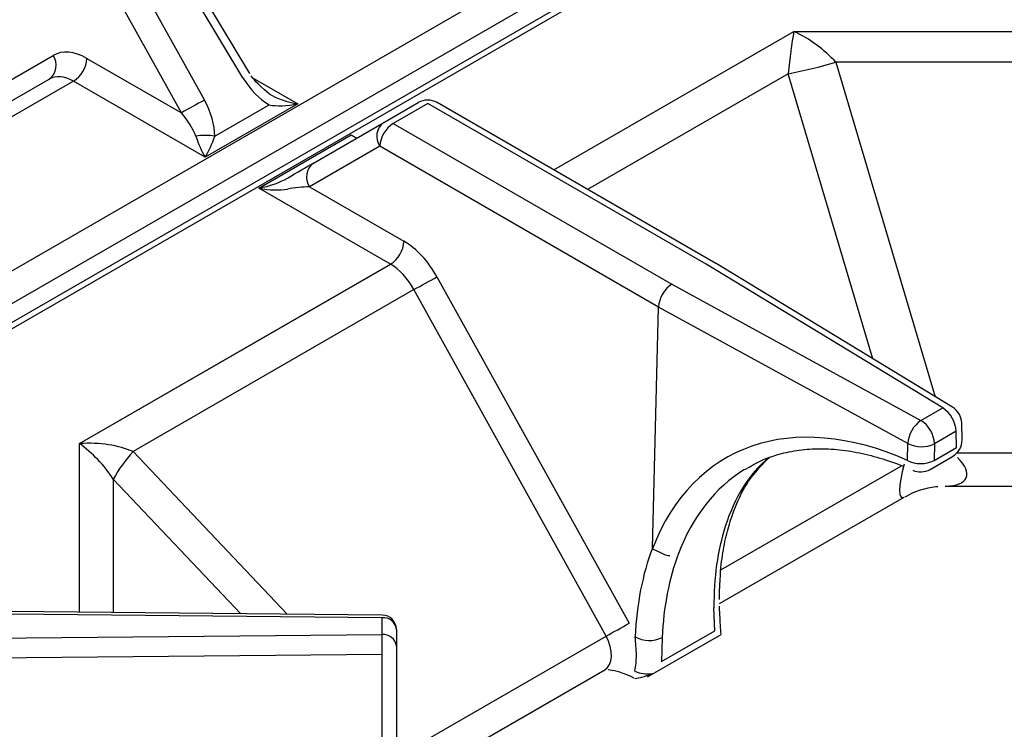
# Model space of a CAD drawing. Extents: x 27 to 262, y -276 to -33.
# Drawn here: x 186 to 192, y -200 to -195 of the extents above; entities that cross this region are included whole.
import ezdxf

# ---------------------------------------------------------------- set-up
doc = ezdxf.new("R2010")
doc.units = 0
doc.header["$MEASUREMENT"] = 0
doc.layers.add('Layer 1', color=7, linetype='Continuous')

# ---------------------------------------------------------------- blocks, each defined once
blk = doc.blocks.new('block 3992')
at = {"layer": 'Layer 1', "color": 7, "lineweight": 30, "true_color": 0xffffff}
blk.add_lwpolyline([(187.1128, -195.4472), (186.6643, -194.7005)], dxfattribs=at)
blk = doc.blocks.new('block 3996')
at = {"layer": 'Layer 1', "color": 7, "lineweight": 30, "true_color": 0xffffff}
blk.add_open_spline([(187.2362, -195.5772), (187.1512, -195.5029), (187.1359, -195.4834), (187.1225, -195.4626)], degree=3, dxfattribs=at)
blk = doc.blocks.new('block 4232')
at = {"layer": 'Layer 1', "color": 7, "lineweight": 30, "true_color": 0xffffff}
blk.add_lwpolyline([(187.9582, -198.9068), (182.7705, -198.8557)], dxfattribs=at)
blk = doc.blocks.new('block 4250')
at = {"layer": 'Layer 1', "color": 7, "lineweight": 30, "true_color": 0xffffff}
blk.add_open_spline([(188.0485, -198.998), (188.0485, -198.948), (188.0082, -198.9073), (187.9582, -198.9068)], degree=3, dxfattribs=at)
blk = doc.blocks.new('block 4253')
at = {"layer": 'Layer 1', "color": 7, "lineweight": 30, "true_color": 0xffffff}
blk.add_lwpolyline([(193.6866, -192.3647), (181.1207, -199.6188)], dxfattribs=at)
blk = doc.blocks.new('block 4254')
at = {"layer": 'Layer 1', "color": 7, "lineweight": 30, "true_color": 0xffffff}
blk.add_open_spline([(190.2741, -197.9774), (190.3658, -197.9228), (190.4052, -197.907), (190.4458, -197.8935), (190.4864, -197.8801), (190.5281, -197.8689), (190.5714, -197.8608), (190.6143, -197.8528), (190.6586, -197.8477), (190.7043, -197.8456), (190.7494, -197.8434), (190.7957, -197.8441), (190.8432, -197.8477), (190.8901, -197.8513), (190.9382, -197.8577), (190.9871, -197.8671), (191.0356, -197.8764), (191.085, -197.8885), (191.135, -197.9034), (191.1847, -197.9182), (191.2351, -197.9357), (191.2859, -197.9564)], degree=3, knots=[0, 0, 0, 0, 1, 1, 1, 2, 2, 2, 3, 3, 3, 4, 4, 4, 5, 5, 5, 6, 6, 6, 7, 7, 7, 7], dxfattribs=at)
blk = doc.blocks.new('block 4256')
at = {"layer": 'Layer 1', "color": 7, "lineweight": 30, "true_color": 0xffffff}
blk.add_open_spline([(191.3458, -197.9817), (191.3813, -197.9975), (191.4222, -197.9953), (191.4559, -197.9759)], degree=3, dxfattribs=at)
blk = doc.blocks.new('block 4259')
at = {"layer": 'Layer 1', "color": 7, "lineweight": 30, "true_color": 0xffffff}
blk.add_open_spline([(191.658, -197.6798), (191.6569, -197.6385), (191.6349, -197.6006), (191.5996, -197.5791)], degree=3, dxfattribs=at)
blk = doc.blocks.new('block 4261')
at = {"layer": 'Layer 1', "color": 7, "lineweight": 30, "true_color": 0xffffff}
blk.add_lwpolyline([(191.4559, -197.9759), (191.6, -197.8927)], dxfattribs=at)
blk = doc.blocks.new('block 4263')
at = {"layer": 'Layer 1', "color": 7, "lineweight": 30, "true_color": 0xffffff}
blk.add_lwpolyline([(191.6608, -197.7841), (191.658, -197.6798)], dxfattribs=at)
blk = doc.blocks.new('block 4265')
at = {"layer": 'Layer 1', "color": 7, "lineweight": 30, "true_color": 0xffffff}
blk.add_lwpolyline([(191.5996, -197.5791), (190.0899, -196.6604)], dxfattribs=at)
blk = doc.blocks.new('block 4267')
at = {"layer": 'Layer 1', "color": 7, "lineweight": 30, "true_color": 0xffffff}
blk.add_open_spline([(191.6, -197.8927), (191.6376, -197.871), (191.6608, -197.8308), (191.6608, -197.7873)], degree=3, dxfattribs=at)
blk = doc.blocks.new('block 4268')
at = {"layer": 'Layer 1', "color": 7, "lineweight": 30, "true_color": 0xffffff}
blk.add_lwpolyline([(191.6608, -197.7873), (191.6608, -197.7873)], dxfattribs=at)
blk = doc.blocks.new('block 4270')
at = {"layer": 'Layer 1', "color": 7, "lineweight": 30, "true_color": 0xffffff}
blk.add_open_spline([(190.1797, -198.3097), (190.2167, -198.2032), (190.2337, -198.1649), (190.2524, -198.1291), (190.2712, -198.0931), (190.2916, -198.0595), (190.3134, -198.0281), (190.3996, -197.9264), (190.4154, -197.9131), (190.4312, -197.8998)], degree=3, knots=[0, 0, 0, 0, 1, 1, 1, 2, 2, 2, 3, 3, 3, 3], dxfattribs=at)
blk = doc.blocks.new('block 4272')
at = {"layer": 'Layer 1', "color": 7, "lineweight": 30, "true_color": 0xffffff}
blk.add_lwpolyline([(190.0891, -196.6599), (188.3098, -195.6328)], dxfattribs=at)
blk = doc.blocks.new('block 4276')
at = {"layer": 'Layer 1', "color": 7, "lineweight": 30, "true_color": 0xffffff}
blk.add_lwpolyline([(188.1568, -199.9624), (189.3791, -199.2568)], dxfattribs=at)
blk = doc.blocks.new('block 4284')
at = {"layer": 'Layer 1', "color": 7, "lineweight": 30, "true_color": 0xffffff}
blk.add_open_spline([(190.1113, -198.8073), (190.1147, -198.6671), (190.1191, -198.615), (190.1254, -198.5645), (190.1317, -198.514), (190.1398, -198.4651), (190.1504, -198.4189), (190.1603, -198.3759), (190.1724, -198.3352), (190.1845, -198.2945)], degree=3, knots=[0, 0, 0, 0, 1, 1, 1, 2, 2, 2, 3, 3, 3, 3], dxfattribs=at)
blk = doc.blocks.new('block 4286')
at = {"layer": 'Layer 1', "color": 7, "lineweight": 30, "true_color": 0xffffff}
blk.add_lwpolyline([(191.5528, -198.0829), (196.0703, -198.0829)], dxfattribs=at)
blk = doc.blocks.new('block 4287')
at = {"layer": 'Layer 1', "color": 7, "lineweight": 30, "true_color": 0xffffff}
blk.add_lwpolyline([(189.3795, -199.2568), (189.3795, -199.2568)], dxfattribs=at)
blk = doc.blocks.new('block 4288')
at = {"layer": 'Layer 1', "color": 7, "lineweight": 30, "true_color": 0xffffff}
blk.add_lwpolyline([(189.6512, -199.3018), (190.122, -199.03)], dxfattribs=at)
blk = doc.blocks.new('block 4289')
at = {"layer": 'Layer 1', "color": 7, "lineweight": 30, "true_color": 0xffffff}
blk.add_open_spline([(188.3098, -195.6328), (188.2722, -195.6111), (188.2258, -195.6111), (188.1882, -195.6328)], degree=3, dxfattribs=at)
blk = doc.blocks.new('block 4290')
at = {"layer": 'Layer 1', "color": 7, "lineweight": 30, "true_color": 0xffffff}
blk.add_open_spline([(190.1211, -199.0109), (190.1139, -198.9114), (190.1123, -198.8799), (190.1119, -198.8498)], degree=3, dxfattribs=at)
blk = doc.blocks.new('block 4291')
at = {"layer": 'Layer 1', "color": 7, "lineweight": 30, "true_color": 0xffffff}
blk.add_lwpolyline([(190.1228, -199.0287), (190.1211, -199.011)], dxfattribs=at)
blk = doc.blocks.new('block 4292')
at = {"layer": 'Layer 1', "color": 7, "lineweight": 30, "true_color": 0xffffff}
blk.add_lwpolyline([(190.1119, -198.8337), (191.2911, -198.153)], dxfattribs=at)
blk = doc.blocks.new('block 4299')
at = {"layer": 'Layer 1', "color": 7, "lineweight": 30, "true_color": 0xffffff}
blk.add_open_spline([(191.2962, -198.1519), (191.3452, -198.123), (191.3756, -198.1126), (191.4064, -198.1038), (191.4391, -198.0944), (191.4723, -198.0868), (191.5054, -198.085)], degree=3, knots=[0, 0, 0, 0, 1, 1, 1, 2, 2, 2, 2], dxfattribs=at)
blk = doc.blocks.new('block 5731')
at = {"layer": 'Layer 1', "color": 7, "lineweight": 30, "true_color": 0xffffff}
blk.add_lwpolyline([(180.8414, -199.4502), (193.4261, -192.1852)], dxfattribs=at)
blk = doc.blocks.new('block 5767')
at = {"layer": 'Layer 1', "color": 7, "lineweight": 30, "true_color": 0xffffff}
blk.add_lwpolyline([(185.9871, -195.4965), (184.002, -196.6425)], dxfattribs=at)
blk = doc.blocks.new('block 5768')
at = {"layer": 'Layer 1', "color": 7, "lineweight": 30, "true_color": 0xffffff}
blk.add_lwpolyline([(186.8284, -195.9822), (185.9871, -195.4965)], dxfattribs=at)
blk = doc.blocks.new('block 5769')
at = {"layer": 'Layer 1', "color": 7, "lineweight": 30, "true_color": 0xffffff}
blk.add_lwpolyline([(187.4187, -195.6414), (186.8284, -195.9822)], dxfattribs=at)
blk = doc.blocks.new('block 5805')
at = {"layer": 'Layer 1', "color": 7, "lineweight": 30, "true_color": 0xffffff}
blk.add_open_spline([(185.9871, -195.4965), (185.9301, -195.4636), (185.8744, -195.4587), (185.8324, -195.483)], degree=3, dxfattribs=at)
blk = doc.blocks.new('block 5806')
at = {"layer": 'Layer 1', "color": 7, "lineweight": 30, "true_color": 0xffffff}
blk.add_lwpolyline([(184.0389, -196.5183), (185.8324, -195.483)], dxfattribs=at)
blk = doc.blocks.new('block 5809')
at = {"layer": 'Layer 1', "color": 7, "lineweight": 30, "true_color": 0xffffff}
blk.add_open_spline([(186.8893, -195.8477), (186.8893, -195.7761), (186.8656, -195.6936), (186.8231, -195.6169)], degree=3, dxfattribs=at)
blk = doc.blocks.new('block 5810')
at = {"layer": 'Layer 1', "color": 7, "lineweight": 30, "true_color": 0xffffff}
blk.add_lwpolyline([(186.4007, -194.8551), (186.8231, -195.6169)], dxfattribs=at)
blk = doc.blocks.new('block 5812')
at = {"layer": 'Layer 1', "color": 7, "lineweight": 30, "true_color": 0xffffff}
blk.add_lwpolyline([(187.0694, -195.4747), (186.6208, -194.728)], dxfattribs=at)
blk = doc.blocks.new('block 5813')
at = {"layer": 'Layer 1', "color": 7, "lineweight": 30, "true_color": 0xffffff}
blk.add_open_spline([(187.0694, -195.4747), (187.1145, -195.5499), (187.1742, -195.6117), (187.2362, -195.6475)], degree=3, dxfattribs=at)
blk = doc.blocks.new('block 5814')
at = {"layer": 'Layer 1', "color": 7, "lineweight": 30, "true_color": 0xffffff}
blk.add_lwpolyline([(186.8893, -195.8477), (187.2362, -195.6475)], dxfattribs=at)
blk = doc.blocks.new('block 5815')
at = {"layer": 'Layer 1', "color": 7, "lineweight": 30, "true_color": 0xffffff}
blk.add_lwpolyline([(186.6762, -195.6987), (186.2538, -194.9369)], dxfattribs=at)
blk = doc.blocks.new('block 5817')
at = {"layer": 'Layer 1', "color": 7, "lineweight": 30, "true_color": 0xffffff}
blk.add_open_spline([(186.8231, -195.6169), (186.7738, -195.6436), (186.7249, -195.6709), (186.6762, -195.6987)], degree=3, dxfattribs=at)
blk = doc.blocks.new('block 5819')
at = {"layer": 'Layer 1', "color": 7, "lineweight": 30, "true_color": 0xffffff}
blk.add_lwpolyline([(186.0731, -195.3505), (186.6762, -195.6987)], dxfattribs=at)
blk = doc.blocks.new('block 5820')
at = {"layer": 'Layer 1', "color": 7, "lineweight": 30, "true_color": 0xffffff}
blk.add_open_spline([(186.0731, -195.3505), (185.9933, -195.3044), (185.9157, -195.2974), (185.8575, -195.331)], degree=3, dxfattribs=at)
blk = doc.blocks.new('block 5821')
at = {"layer": 'Layer 1', "color": 7, "lineweight": 30, "true_color": 0xffffff}
blk.add_lwpolyline([(184.5543, -196.0836), (185.8575, -195.331)], dxfattribs=at)
blk = doc.blocks.new('block 5825')
at = {"layer": 'Layer 1', "color": 7, "lineweight": 30, "true_color": 0xffffff}
blk.add_open_spline([(185.9871, -195.4965), (186.0374, -195.4643), (186.0693, -195.4101), (186.0731, -195.3505)], degree=3, dxfattribs=at)
blk = doc.blocks.new('block 5826')
at = {"layer": 'Layer 1', "color": 7, "lineweight": 30, "true_color": 0xffffff}
blk.add_open_spline([(186.7676, -195.8477), (186.7521, -195.803), (186.7194, -195.7497), (186.6762, -195.6987)], degree=3, dxfattribs=at)
blk = doc.blocks.new('block 5827')
at = {"layer": 'Layer 1', "color": 7, "lineweight": 30, "true_color": 0xffffff}
blk.add_open_spline([(186.7676, -195.8477), (186.7837, -195.8943), (186.8056, -195.9427), (186.8284, -195.9822)], degree=3, dxfattribs=at)
blk = doc.blocks.new('block 5828')
at = {"layer": 'Layer 1', "color": 7, "lineweight": 30, "true_color": 0xffffff}
blk.add_open_spline([(186.8893, -195.8477), (186.849, -195.8404), (186.8078, -195.8404), (186.7676, -195.8477)], degree=3, dxfattribs=at)
blk = doc.blocks.new('block 5829')
at = {"layer": 'Layer 1', "color": 7, "lineweight": 30, "true_color": 0xffffff}
blk.add_open_spline([(186.8284, -195.9822), (186.8512, -195.9427), (186.8731, -195.8943), (186.8893, -195.8477)], degree=3, dxfattribs=at)
blk = doc.blocks.new('block 5830')
at = {"layer": 'Layer 1', "color": 7, "lineweight": 30, "true_color": 0xffffff}
blk.add_open_spline([(187.2362, -195.6475), (187.2846, -195.6568), (187.3503, -195.6546), (187.4187, -195.6414)], degree=3, dxfattribs=at)
blk = doc.blocks.new('block 5857')
at = {"layer": 'Layer 1', "color": 7, "lineweight": 30, "true_color": 0xffffff}
blk.add_lwpolyline([(187.2362, -195.6475), (187.2362, -195.6475)], dxfattribs=at)
blk = doc.blocks.new('block 5864')
at = {"layer": 'Layer 1', "color": 7, "lineweight": 30, "true_color": 0xffffff}
blk.add_open_spline([(187.2362, -195.5772), (187.2846, -195.6052), (187.3503, -195.6283), (187.4187, -195.6414)], degree=3, dxfattribs=at)
blk = doc.blocks.new('block 5876')
at = {"layer": 'Layer 1', "color": 7, "lineweight": 30, "true_color": 0xffffff}
blk.add_open_spline([(185.8324, -195.483), (185.8802, -195.4473), (185.8914, -195.3802), (185.8575, -195.331)], degree=3, dxfattribs=at)
blk = doc.blocks.new('block 6750')
at = {"layer": 'Layer 1', "color": 7, "lineweight": 30, "true_color": 0xffffff}
blk.add_lwpolyline([(193.7474, -192.3707), (181.1627, -199.6357)], dxfattribs=at)
blk = doc.blocks.new('block 6762')
at = {"layer": 'Layer 1', "color": 7, "lineweight": 30, "true_color": 0xffffff}
blk.add_lwpolyline([(190.5868, -195.1784), (193.4729, -195.1784)], dxfattribs=at)
blk = doc.blocks.new('block 6763')
at = {"layer": 'Layer 1', "color": 7, "lineweight": 30, "true_color": 0xffffff}
blk.add_lwpolyline([(187.1701, -196.1795), (187.7604, -195.8387)], dxfattribs=at)
blk = doc.blocks.new('block 6764')
at = {"layer": 'Layer 1', "color": 7, "lineweight": 30, "true_color": 0xffffff}
blk.add_lwpolyline([(188.0114, -196.6651), (187.1701, -196.1795)], dxfattribs=at)
blk = doc.blocks.new('block 6765')
at = {"layer": 'Layer 1', "color": 7, "lineweight": 30, "true_color": 0xffffff}
blk.add_lwpolyline([(186.0263, -197.8111), (188.0114, -196.6651)], dxfattribs=at)
blk = doc.blocks.new('block 6902')
at = {"layer": 'Layer 1', "color": 7, "lineweight": 30, "true_color": 0xffffff}
blk.add_lwpolyline([(187.9573, -198.9235), (182.7696, -198.8725)], dxfattribs=at)
blk = doc.blocks.new('block 6903')
at = {"layer": 'Layer 1', "color": 7, "lineweight": 30, "true_color": 0xffffff}
blk.add_lwpolyline([(187.9573, -199.0306), (187.9573, -198.9235)], dxfattribs=at)
blk = doc.blocks.new('block 6904')
at = {"layer": 'Layer 1', "color": 7, "lineweight": 30, "true_color": 0xffffff}
blk.add_lwpolyline([(182.7268, -199.08), (187.9573, -199.0306)], dxfattribs=at)
blk = doc.blocks.new('block 6908')
at = {"layer": 'Layer 1', "color": 7, "lineweight": 30, "true_color": 0xffffff}
blk.add_open_spline([(187.9588, -199.1578), (187.9588, -199.1154), (187.9583, -199.073), (187.9573, -199.0306)], degree=3, dxfattribs=at)
blk = doc.blocks.new('block 6909')
at = {"layer": 'Layer 1', "color": 7, "lineweight": 30, "true_color": 0xffffff}
blk.add_lwpolyline([(187.9588, -199.1578), (182.7283, -199.2072)], dxfattribs=at)
blk = doc.blocks.new('block 6927')
at = {"layer": 'Layer 1', "color": 7, "lineweight": 30, "true_color": 0xffffff}
blk.add_lwpolyline([(187.9588, -201.1151), (187.9588, -199.1578)], dxfattribs=at)
blk = doc.blocks.new('block 6960')
at = {"layer": 'Layer 1', "color": 7, "lineweight": 30, "true_color": 0xffffff}
blk.add_open_spline([(188.0485, -199.1051), (188.0435, -199.0596), (188.0029, -199.0265), (187.9573, -199.0306)], degree=3, dxfattribs=at)
blk = doc.blocks.new('block 6961')
at = {"layer": 'Layer 1', "color": 7, "lineweight": 30, "true_color": 0xffffff}
blk.add_lwpolyline([(187.9588, -199.1578), (187.9588, -199.1578)], dxfattribs=at)
blk = doc.blocks.new('block 6964')
at = {"layer": 'Layer 1', "color": 7, "lineweight": 30, "true_color": 0xffffff}
blk.add_open_spline([(188.0485, -198.998), (188.0435, -198.9525), (188.0029, -198.9194), (187.9573, -198.9235)], degree=3, dxfattribs=at)
blk = doc.blocks.new('block 6965')
at = {"layer": 'Layer 1', "color": 7, "lineweight": 30, "true_color": 0xffffff}
blk.add_lwpolyline([(188.0485, -198.998), (188.0485, -199.1051)], dxfattribs=at)
blk = doc.blocks.new('block 6969')
at = {"layer": 'Layer 1', "color": 7, "lineweight": 30, "true_color": 0xffffff}
blk.add_lwpolyline([(188.0485, -199.1051), (188.0485, -201.0624)], dxfattribs=at)
blk = doc.blocks.new('block 6982')
at = {"layer": 'Layer 1', "color": 7, "lineweight": 30, "true_color": 0xffffff}
blk.add_open_spline([(186.2414, -198.0381), (186.1844, -197.9506), (186.107, -197.869), (186.0263, -197.8111)], degree=3, dxfattribs=at)
blk = doc.blocks.new('block 7003')
at = {"layer": 'Layer 1', "color": 7, "lineweight": 30, "true_color": 0xffffff}
blk.add_open_spline([(191.3141, -197.811), (191.3674, -197.8378), (191.43, -197.8384), (191.4838, -197.8127)], degree=3, dxfattribs=at)
blk = doc.blocks.new('block 7004')
at = {"layer": 'Layer 1', "color": 7, "lineweight": 30, "true_color": 0xffffff}
blk.add_open_spline([(191.3978, -197.6637), (191.3486, -197.6972), (191.3177, -197.7516), (191.3141, -197.811)], degree=3, dxfattribs=at)
blk = doc.blocks.new('block 7005')
at = {"layer": 'Layer 1', "color": 7, "lineweight": 30, "true_color": 0xffffff}
blk.add_open_spline([(191.4838, -197.8127), (191.4811, -197.752), (191.449, -197.6964), (191.3978, -197.6637)], degree=3, dxfattribs=at)
blk = doc.blocks.new('block 7009')
at = {"layer": 'Layer 1', "color": 7, "lineweight": 30, "true_color": 0xffffff}
blk.add_open_spline([(189.8073, -196.7926), (189.7614, -196.8198), (189.7238, -196.8847), (189.7224, -196.9392)], degree=3, dxfattribs=at)
blk = doc.blocks.new('block 7010')
at = {"layer": 'Layer 1', "color": 7, "lineweight": 30, "true_color": 0xffffff}
blk.add_lwpolyline([(189.8073, -196.7926), (191.3978, -197.6637)], dxfattribs=at)
blk = doc.blocks.new('block 7011')
at = {"layer": 'Layer 1', "color": 7, "lineweight": 30, "true_color": 0xffffff}
blk.add_lwpolyline([(191.3141, -197.811), (189.7224, -196.9392)], dxfattribs=at)
blk = doc.blocks.new('block 7015')
at = {"layer": 'Layer 1', "color": 7, "lineweight": 30, "true_color": 0xffffff}
blk.add_lwpolyline([(191.4838, -197.8127), (191.4811, -197.9202)], dxfattribs=at)
blk = doc.blocks.new('block 7016')
at = {"layer": 'Layer 1', "color": 7, "lineweight": 30, "true_color": 0xffffff}
blk.add_open_spline([(191.3114, -197.9185), (191.3646, -197.9452), (191.4273, -197.9459), (191.4811, -197.9202)], degree=3, dxfattribs=at)
blk = doc.blocks.new('block 7017')
at = {"layer": 'Layer 1', "color": 7, "lineweight": 30, "true_color": 0xffffff}
blk.add_lwpolyline([(191.3114, -197.9185), (191.3141, -197.811)], dxfattribs=at)
blk = doc.blocks.new('block 7021')
at = {"layer": 'Layer 1', "color": 7, "lineweight": 30, "true_color": 0xffffff}
blk.add_lwpolyline([(191.6224, -197.7327), (191.4838, -197.8127)], dxfattribs=at)
blk = doc.blocks.new('block 7022')
at = {"layer": 'Layer 1', "color": 7, "lineweight": 30, "true_color": 0xffffff}
blk.add_lwpolyline([(191.3978, -197.6637), (191.5364, -197.5837)], dxfattribs=at)
blk = doc.blocks.new('block 7023')
at = {"layer": 'Layer 1', "color": 7, "lineweight": 30, "true_color": 0xffffff}
blk.add_open_spline([(191.6224, -197.7327), (191.6197, -197.672), (191.5876, -197.6164), (191.5364, -197.5837)], degree=3, dxfattribs=at)
blk = doc.blocks.new('block 7024')
at = {"layer": 'Layer 1', "color": 7, "lineweight": 30, "true_color": 0xffffff}
blk.add_open_spline([(191.3114, -197.9185), (190.5766, -197.5931), (189.9381, -197.8148), (189.6839, -198.4835)], degree=3, dxfattribs=at)
blk = doc.blocks.new('block 7025')
at = {"layer": 'Layer 1', "color": 7, "lineweight": 30, "true_color": 0xffffff}
blk.add_lwpolyline([(189.683, -198.4786), (189.683, -198.4786)], dxfattribs=at)
blk = doc.blocks.new('block 7026')
at = {"layer": 'Layer 1', "color": 7, "lineweight": 30, "true_color": 0xffffff}
blk.add_lwpolyline([(189.683, -198.4786), (189.7224, -196.9392)], dxfattribs=at)
blk = doc.blocks.new('block 7034')
at = {"layer": 'Layer 1', "color": 7, "lineweight": 30, "true_color": 0xffffff}
blk.add_lwpolyline([(188.0288, -195.7659), (189.8073, -196.7926)], dxfattribs=at)
blk = doc.blocks.new('block 7035')
at = {"layer": 'Layer 1', "color": 7, "lineweight": 30, "true_color": 0xffffff}
blk.add_lwpolyline([(188.249, -195.6388), (188.0288, -195.7659)], dxfattribs=at)
blk = doc.blocks.new('block 7036')
at = {"layer": 'Layer 1', "color": 7, "lineweight": 30, "true_color": 0xffffff}
blk.add_lwpolyline([(190.0274, -196.6655), (188.249, -195.6388)], dxfattribs=at)
blk = doc.blocks.new('block 7037')
at = {"layer": 'Layer 1', "color": 7, "lineweight": 30, "true_color": 0xffffff}
blk.add_lwpolyline([(191.5364, -197.5837), (190.0274, -196.6655)], dxfattribs=at)
blk = doc.blocks.new('block 7038')
at = {"layer": 'Layer 1', "color": 7, "lineweight": 30, "true_color": 0xffffff}
blk.add_lwpolyline([(190.2967, -197.9611), (190.2967, -197.9611)], dxfattribs=at)
blk = doc.blocks.new('block 7039')
at = {"layer": 'Layer 1', "color": 7, "lineweight": 30, "true_color": 0xffffff}
blk.add_open_spline([(189.6839, -198.4835), (189.7673, -198.5251), (189.7807, -198.5269), (189.7936, -198.5269)], degree=3, dxfattribs=at)
blk = doc.blocks.new('block 7042')
at = {"layer": 'Layer 1', "color": 7, "lineweight": 30, "true_color": 0xffffff}
blk.add_lwpolyline([(191.6252, -197.837), (191.6224, -197.7327)], dxfattribs=at)
blk = doc.blocks.new('block 7043')
at = {"layer": 'Layer 1', "color": 7, "lineweight": 30, "true_color": 0xffffff}
blk.add_lwpolyline([(191.4811, -197.9202), (191.6252, -197.837)], dxfattribs=at)
blk = doc.blocks.new('block 7046')
at = {"layer": 'Layer 1', "color": 7, "lineweight": 30, "true_color": 0xffffff}
blk.add_open_spline([(186.3674, -197.8625), (186.3193, -197.9165), (186.2771, -197.9753), (186.2414, -198.0381)], degree=3, dxfattribs=at)
blk = doc.blocks.new('block 7048')
at = {"layer": 'Layer 1', "color": 7, "lineweight": 30, "true_color": 0xffffff}
blk.add_lwpolyline([(190.0899, -196.6604), (190.0899, -196.6604)], dxfattribs=at)
blk = doc.blocks.new('block 7049')
at = {"layer": 'Layer 1', "color": 7, "lineweight": 30, "true_color": 0xffffff}
blk.add_open_spline([(190.1485, -198.3412), (190.0993, -198.4938), (190.0748, -198.6686), (190.0757, -198.86)], degree=3, dxfattribs=at)
blk = doc.blocks.new('block 7050')
at = {"layer": 'Layer 1', "color": 7, "lineweight": 30, "true_color": 0xffffff}
blk.add_lwpolyline([(190.0821, -199.0069), (190.0757, -198.86)], dxfattribs=at)
blk = doc.blocks.new('block 7051')
at = {"layer": 'Layer 1', "color": 7, "lineweight": 30, "true_color": 0xffffff}
blk.add_lwpolyline([(189.7413, -199.2037), (190.0821, -199.0069)], dxfattribs=at)
blk = doc.blocks.new('block 7052')
at = {"layer": 'Layer 1', "color": 7, "lineweight": 30, "true_color": 0xffffff}
blk.add_lwpolyline([(189.7449, -199.0509), (189.7413, -199.2037)], dxfattribs=at)
blk = doc.blocks.new('block 7053')
at = {"layer": 'Layer 1', "color": 7, "lineweight": 30, "true_color": 0xffffff}
blk.add_open_spline([(189.8493, -198.5139), (189.79, -198.6724), (189.7548, -198.8534), (189.7449, -199.0509)], degree=3, dxfattribs=at)
blk = doc.blocks.new('block 7054')
at = {"layer": 'Layer 1', "color": 7, "lineweight": 30, "true_color": 0xffffff}
blk.add_lwpolyline([(190.1485, -198.3412), (190.1485, -198.3412)], dxfattribs=at)
blk = doc.blocks.new('block 7059')
at = {"layer": 'Layer 1', "color": 7, "lineweight": 30, "true_color": 0xffffff}
blk.add_lwpolyline([(189.3882, -199.0407), (188.1609, -196.8272)], dxfattribs=at)
blk = doc.blocks.new('block 7060')
at = {"layer": 'Layer 1', "color": 7, "lineweight": 30, "true_color": 0xffffff}
blk.add_lwpolyline([(188.1568, -199.7516), (189.3882, -199.0407)], dxfattribs=at)
blk = doc.blocks.new('block 7061')
at = {"layer": 'Layer 1', "color": 7, "lineweight": 30, "true_color": 0xffffff}
blk.add_lwpolyline([(188.1609, -196.8272), (186.3674, -197.8625)], dxfattribs=at)
blk = doc.blocks.new('block 7063')
at = {"layer": 'Layer 1', "color": 7, "lineweight": 30, "true_color": 0xffffff}
blk.add_open_spline([(186.3674, -197.8626), (186.2769, -197.8216), (186.1543, -197.8031), (186.0263, -197.8111)], degree=3, dxfattribs=at)
blk = doc.blocks.new('block 7065')
at = {"layer": 'Layer 1', "color": 7, "lineweight": 30, "true_color": 0xffffff}
blk.add_open_spline([(188.1609, -196.8272), (188.1222, -196.7564), (188.0685, -196.6981), (188.0114, -196.6651)], degree=3, dxfattribs=at)
blk = doc.blocks.new('block 7068')
at = {"layer": 'Layer 1', "color": 7, "lineweight": 30, "true_color": 0xffffff}
blk.add_lwpolyline([(189.7224, -196.9392), (187.9428, -195.9119)], dxfattribs=at)
blk = doc.blocks.new('block 7069')
at = {"layer": 'Layer 1', "color": 7, "lineweight": 30, "true_color": 0xffffff}
blk.add_open_spline([(188.0288, -195.7659), (187.9786, -195.7982), (187.9467, -195.8524), (187.9428, -195.9119)], degree=3, dxfattribs=at)
blk = doc.blocks.new('block 7070')
at = {"layer": 'Layer 1', "color": 7, "lineweight": 30, "true_color": 0xffffff}
blk.add_lwpolyline([(188.3077, -196.7454), (189.5351, -198.9589)], dxfattribs=at)
blk = doc.blocks.new('block 7071')
at = {"layer": 'Layer 1', "color": 7, "lineweight": 30, "true_color": 0xffffff}
blk.add_open_spline([(188.3077, -196.7454), (188.2529, -196.6466), (188.1773, -196.5652), (188.0974, -196.5191)], degree=3, dxfattribs=at)
blk = doc.blocks.new('block 7072')
at = {"layer": 'Layer 1', "color": 7, "lineweight": 30, "true_color": 0xffffff}
blk.add_lwpolyline([(187.4943, -196.1709), (188.0974, -196.5191)], dxfattribs=at)
blk = doc.blocks.new('block 7073')
at = {"layer": 'Layer 1', "color": 7, "lineweight": 30, "true_color": 0xffffff}
blk.add_lwpolyline([(187.9428, -195.9119), (187.4943, -196.1709)], dxfattribs=at)
blk = doc.blocks.new('block 7074')
at = {"layer": 'Layer 1', "color": 7, "lineweight": 30, "true_color": 0xffffff}
blk.add_open_spline([(189.683, -198.4786), (189.6202, -198.6457), (189.5831, -198.8367), (189.5729, -199.0453)], degree=3, dxfattribs=at)
blk = doc.blocks.new('block 7075')
at = {"layer": 'Layer 1', "color": 7, "lineweight": 30, "true_color": 0xffffff}
blk.add_lwpolyline([(189.5729, -199.0453), (189.5729, -199.0453)], dxfattribs=at)
blk = doc.blocks.new('block 7094')
at = {"layer": 'Layer 1', "color": 7, "lineweight": 30, "true_color": 0xffffff}
blk.add_open_spline([(188.1609, -196.8272), (188.2101, -196.8005), (188.259, -196.7732), (188.3077, -196.7454)], degree=3, dxfattribs=at)
blk = doc.blocks.new('block 7095')
at = {"layer": 'Layer 1', "color": 7, "lineweight": 30, "true_color": 0xffffff}
blk.add_open_spline([(189.3882, -199.0407), (189.4375, -199.014), (189.4864, -198.9867), (189.5351, -198.9589)], degree=3, dxfattribs=at)
blk = doc.blocks.new('block 7104')
at = {"layer": 'Layer 1', "color": 7, "lineweight": 30, "true_color": 0xffffff}
blk.add_open_spline([(189.5729, -199.0453), (189.6259, -199.0749), (189.69, -199.077), (189.7449, -199.0509)], degree=3, dxfattribs=at)
blk = doc.blocks.new('block 7125')
at = {"layer": 'Layer 1', "color": 7, "lineweight": 30, "true_color": 0xffffff}
blk.add_open_spline([(189.5487, -199.298), (189.4691, -199.2667), (189.4345, -199.2609), (189.4, -199.2574)], degree=3, dxfattribs=at)
blk = doc.blocks.new('block 7126')
at = {"layer": 'Layer 1', "color": 7, "lineweight": 30, "true_color": 0xffffff}
blk.add_open_spline([(189.572, -199.2659), (189.5779, -199.2307), (189.5812, -199.1973), (189.581, -199.1615), (189.5808, -199.1244), (189.5768, -199.0849), (189.5729, -199.0453)], degree=3, knots=[0, 0, 0, 0, 1, 1, 1, 2, 2, 2, 2], dxfattribs=at)
blk = doc.blocks.new('block 7127')
at = {"layer": 'Layer 1', "color": 7, "lineweight": 30, "true_color": 0xffffff}
blk.add_lwpolyline([(189.5487, -199.298), (189.5487, -199.298)], dxfattribs=at)
blk = doc.blocks.new('block 7128')
at = {"layer": 'Layer 1', "color": 7, "lineweight": 30, "true_color": 0xffffff}
blk.add_open_spline([(187.968, -195.7599), (187.9201, -195.7956), (187.909, -195.8627), (187.9428, -195.9119)], degree=3, dxfattribs=at)
blk = doc.blocks.new('block 7129')
at = {"layer": 'Layer 1', "color": 7, "lineweight": 30, "true_color": 0xffffff}
blk.add_lwpolyline([(188.0288, -195.7659), (188.0288, -195.7659)], dxfattribs=at)
blk = doc.blocks.new('block 7130')
at = {"layer": 'Layer 1', "color": 7, "lineweight": 30, "true_color": 0xffffff}
blk.add_lwpolyline([(187.5195, -196.0189), (187.968, -195.7599)], dxfattribs=at)
blk = doc.blocks.new('block 7131')
at = {"layer": 'Layer 1', "color": 7, "lineweight": 30, "true_color": 0xffffff}
blk.add_open_spline([(187.5195, -196.0189), (187.4716, -196.0546), (187.4605, -196.1217), (187.4943, -196.1709)], degree=3, dxfattribs=at)
blk = doc.blocks.new('block 7132')
at = {"layer": 'Layer 1', "color": 7, "lineweight": 30, "true_color": 0xffffff}
blk.add_lwpolyline([(193.478, -195.3753), (190.8541, -195.3753)], dxfattribs=at)
blk = doc.blocks.new('block 7138')
at = {"layer": 'Layer 1', "color": 7, "lineweight": 30, "true_color": 0xffffff}
blk.add_open_spline([(189.572, -199.2659), (189.6063, -199.2807), (189.6441, -199.2856), (189.681, -199.2801)], degree=3, dxfattribs=at)
blk = doc.blocks.new('block 7139')
at = {"layer": 'Layer 1', "color": 7, "lineweight": 30, "true_color": 0xffffff}
blk.add_lwpolyline([(189.681, -199.2801), (189.681, -199.2801)], dxfattribs=at)
blk = doc.blocks.new('block 7141')
at = {"layer": 'Layer 1', "color": 7, "lineweight": 30, "true_color": 0xffffff}
blk.add_open_spline([(188.0114, -196.6651), (188.0617, -196.6329), (188.0936, -196.5787), (188.0974, -196.5191)], degree=3, dxfattribs=at)
blk = doc.blocks.new('block 7142')
at = {"layer": 'Layer 1', "color": 7, "lineweight": 30, "true_color": 0xffffff}
blk.add_lwpolyline([(187.968, -195.7599), (188.1882, -195.6328)], dxfattribs=at)
blk = doc.blocks.new('block 7143')
at = {"layer": 'Layer 1', "color": 7, "lineweight": 30, "true_color": 0xffffff}
blk.add_lwpolyline([(188.249, -195.6388), (188.249, -195.6388)], dxfattribs=at)
blk = doc.blocks.new('block 7152')
at = {"layer": 'Layer 1', "color": 7, "lineweight": 30, "true_color": 0xffffff}
blk.add_lwpolyline([(190.119, -199.0272), (190.119, -199.0272)], dxfattribs=at)
blk = doc.blocks.new('block 7153')
at = {"layer": 'Layer 1', "color": 7, "lineweight": 30, "true_color": 0xffffff}
blk.add_lwpolyline([(190.1213, -199.0288), (190.1213, -199.0288)], dxfattribs=at)
blk = doc.blocks.new('block 7154')
at = {"layer": 'Layer 1', "color": 7, "lineweight": 30, "true_color": 0xffffff}
blk.add_lwpolyline([(189.5677, -199.3089), (189.5677, -199.3089)], dxfattribs=at)
blk = doc.blocks.new('block 7155')
at = {"layer": 'Layer 1', "color": 7, "lineweight": 30, "true_color": 0xffffff}
blk.add_open_spline([(189.5741, -199.3124), (189.6695, -199.2896), (189.6753, -199.2848), (189.681, -199.2801)], degree=3, dxfattribs=at)
blk = doc.blocks.new('block 7158')
at = {"layer": 'Layer 1', "color": 7, "lineweight": 30, "true_color": 0xffffff}
blk.add_open_spline([(187.1701, -196.1795), (187.2386, -196.1926), (187.3042, -196.1948), (187.3526, -196.1855)], degree=3, dxfattribs=at)
blk = doc.blocks.new('block 7159')
at = {"layer": 'Layer 1', "color": 7, "lineweight": 30, "true_color": 0xffffff}
blk.add_open_spline([(187.4943, -196.1709), (187.4498, -196.1713), (187.3991, -196.1765), (187.3526, -196.1855)], degree=3, dxfattribs=at)
blk = doc.blocks.new('block 7164')
at = {"layer": 'Layer 1', "color": 7, "lineweight": 30, "true_color": 0xffffff}
blk.add_lwpolyline([(189.572, -199.2659), (189.572, -199.2659)], dxfattribs=at)
blk = doc.blocks.new('block 7179')
at = {"layer": 'Layer 1', "color": 7, "lineweight": 30, "true_color": 0xffffff}
blk.add_lwpolyline([(189.5487, -199.298), (189.5677, -199.3089)], dxfattribs=at)
blk = doc.blocks.new('block 7193')
at = {"layer": 'Layer 1', "color": 7, "lineweight": 30, "true_color": 0xffffff}
blk.add_open_spline([(190.5499, -195.4481), (190.6524, -195.4289), (190.754, -195.4046), (190.8541, -195.3753)], degree=3, dxfattribs=at)
blk = doc.blocks.new('block 7195')
at = {"layer": 'Layer 1', "color": 7, "lineweight": 30, "true_color": 0xffffff}
blk.add_open_spline([(190.5868, -195.1784), (190.573, -195.2523), (190.5597, -195.3493), (190.5499, -195.4481)], degree=3, dxfattribs=at)
blk = doc.blocks.new('block 7196')
at = {"layer": 'Layer 1', "color": 7, "lineweight": 30, "true_color": 0xffffff}
blk.add_lwpolyline([(187.3526, -196.1152), (187.3526, -196.1152)], dxfattribs=at)
blk = doc.blocks.new('block 7197')
at = {"layer": 'Layer 1', "color": 7, "lineweight": 30, "true_color": 0xffffff}
blk.add_open_spline([(187.3526, -196.1152), (187.4146, -196.0794), (187.4743, -196.045), (187.5195, -196.0189)], degree=3, dxfattribs=at)
blk = doc.blocks.new('block 7207')
at = {"layer": 'Layer 1', "color": 7, "lineweight": 30, "true_color": 0xffffff}
blk.add_open_spline([(187.1701, -196.1795), (187.2386, -196.1663), (187.3042, -196.1432), (187.3526, -196.1152)], degree=3, dxfattribs=at)
blk = doc.blocks.new('block 7210')
at = {"layer": 'Layer 1', "color": 7, "lineweight": 30, "true_color": 0xffffff}
blk.add_lwpolyline([(187.6996, -195.915), (187.6996, -195.915)], dxfattribs=at)
blk = doc.blocks.new('block 7214')
at = {"layer": 'Layer 1', "color": 7, "lineweight": 30, "true_color": 0xffffff}
blk.add_open_spline([(190.8541, -195.3753), (190.7832, -195.2958), (190.687, -195.225), (190.5868, -195.1784)], degree=3, dxfattribs=at)
blk = doc.blocks.new('block 8539')
at = {"layer": 'Layer 1', "color": 8, "lineweight": 30, "true_color": 0x808080}
blk.add_lwpolyline([(193.5116, -192.3449), (181.016, -199.5584)], dxfattribs=at)
blk = doc.blocks.new('block 8543')
at = {"layer": 'Layer 1', "color": 8, "lineweight": 30, "true_color": 0x808080}
blk.add_lwpolyline([(187.1336, -195.4769), (187.4187, -195.6414)], dxfattribs=at)
blk = doc.blocks.new('block 8574')
at = {"layer": 'Layer 1', "color": 8, "lineweight": 30, "true_color": 0x808080}
blk.add_lwpolyline([(187.0694, -195.4747), (187.0694, -195.4747)], dxfattribs=at)
blk = doc.blocks.new('block 8855')
at = {"layer": 'Layer 1', "color": 8, "lineweight": 30, "true_color": 0x808080}
blk.add_lwpolyline([(189.0548, -196.0628), (190.5868, -195.1784)], dxfattribs=at)
blk = doc.blocks.new('block 8856')
at = {"layer": 'Layer 1', "color": 8, "lineweight": 30, "true_color": 0x808080}
blk.add_lwpolyline([(187.7604, -195.8387), (187.796, -195.8592)], dxfattribs=at)
blk = doc.blocks.new('block 8857')
at = {"layer": 'Layer 1', "color": 8, "lineweight": 30, "true_color": 0x808080}
blk.add_lwpolyline([(186.0263, -198.8878), (186.0263, -197.8111)], dxfattribs=at)
blk = doc.blocks.new('block 8915')
at = {"layer": 'Layer 1', "color": 8, "lineweight": 30, "true_color": 0x808080}
blk.add_lwpolyline([(187.9582, -198.9068), (187.9582, -198.9068)], dxfattribs=at)
blk = doc.blocks.new('block 8933')
at = {"layer": 'Layer 1', "color": 8, "lineweight": 30, "true_color": 0x808080}
blk.add_lwpolyline([(186.2414, -198.0381), (186.2414, -198.8899)], dxfattribs=at)
blk = doc.blocks.new('block 8934')
at = {"layer": 'Layer 1', "color": 8, "lineweight": 30, "true_color": 0x808080}
blk.add_lwpolyline([(187.0558, -198.8979), (186.2414, -198.0381)], dxfattribs=at)
blk = doc.blocks.new('block 8941')
at = {"layer": 'Layer 1', "color": 8, "lineweight": 30, "true_color": 0x808080}
blk.add_open_spline([(190.2706, -197.9767), (190.0839, -198.093), (189.94, -198.2765), (189.8493, -198.5139)], degree=3, dxfattribs=at)
blk = doc.blocks.new('block 8942')
at = {"layer": 'Layer 1', "color": 8, "lineweight": 30, "true_color": 0x808080}
blk.add_lwpolyline([(191.3114, -197.9185), (191.3114, -197.9185)], dxfattribs=at)
blk = doc.blocks.new('block 8945')
at = {"layer": 'Layer 1', "color": 8, "lineweight": 30, "true_color": 0x808080}
blk.add_lwpolyline([(191.4559, -197.9759), (191.4559, -197.9759)], dxfattribs=at)
blk = doc.blocks.new('block 8948')
at = {"layer": 'Layer 1', "color": 8, "lineweight": 30, "true_color": 0x808080}
blk.add_lwpolyline([(191.5996, -197.5791), (191.5996, -197.5791)], dxfattribs=at)
blk = doc.blocks.new('block 8949')
at = {"layer": 'Layer 1', "color": 8, "lineweight": 30, "true_color": 0x808080}
blk.add_lwpolyline([(191.6224, -197.7327), (191.6224, -197.7327)], dxfattribs=at)
blk = doc.blocks.new('block 8953')
at = {"layer": 'Layer 1', "color": 8, "lineweight": 30, "true_color": 0x808080}
blk.add_lwpolyline([(186.3674, -197.8625), (187.3509, -198.9008)], dxfattribs=at)
blk = doc.blocks.new('block 8957')
at = {"layer": 'Layer 1', "color": 8, "lineweight": 30, "true_color": 0x808080}
blk.add_lwpolyline([(191.6, -197.8927), (191.6, -197.8927)], dxfattribs=at)
blk = doc.blocks.new('block 8959')
at = {"layer": 'Layer 1', "color": 8, "lineweight": 30, "true_color": 0x808080}
blk.add_lwpolyline([(191.6252, -197.837), (191.6252, -197.837)], dxfattribs=at)
blk = doc.blocks.new('block 8960')
at = {"layer": 'Layer 1', "color": 8, "lineweight": 30, "true_color": 0x808080}
blk.add_open_spline([(190.4253, -197.9001), (190.3009, -198.0052), (190.2071, -198.1547), (190.1485, -198.3412)], degree=3, dxfattribs=at)
blk = doc.blocks.new('block 8963')
at = {"layer": 'Layer 1', "color": 8, "lineweight": 30, "true_color": 0x808080}
blk.add_lwpolyline([(188.3098, -195.6328), (188.3098, -195.6328)], dxfattribs=at)
blk = doc.blocks.new('block 8968')
at = {"layer": 'Layer 1', "color": 8, "lineweight": 30, "true_color": 0x808080}
blk.add_open_spline([(189.3791, -199.2568), (189.432, -199.2262), (189.4361, -199.1295), (189.3882, -199.0407)], degree=3, dxfattribs=at)
blk = doc.blocks.new('block 8977')
at = {"layer": 'Layer 1', "color": 8, "lineweight": 30, "true_color": 0x808080}
blk.add_lwpolyline([(190.5499, -195.4481), (189.2699, -196.187)], dxfattribs=at)
blk = doc.blocks.new('block 8978')
at = {"layer": 'Layer 1', "color": 8, "lineweight": 30, "true_color": 0x808080}
blk.add_lwpolyline([(191.0913, -197.2698), (190.5499, -195.4481)], dxfattribs=at)
blk = doc.blocks.new('block 8979')
at = {"layer": 'Layer 1', "color": 8, "lineweight": 30, "true_color": 0x808080}
blk.add_lwpolyline([(190.1211, -198.6176), (191.2738, -197.9522)], dxfattribs=at)
blk = doc.blocks.new('block 8980')
at = {"layer": 'Layer 1', "color": 8, "lineweight": 30, "true_color": 0x808080}
blk.add_lwpolyline([(190.0757, -198.86), (190.0757, -198.86)], dxfattribs=at)
blk = doc.blocks.new('block 8981')
at = {"layer": 'Layer 1', "color": 8, "lineweight": 30, "true_color": 0x808080}
blk.add_open_spline([(191.5528, -198.0829), (191.7005, -198.0829), (191.7356, -198.0012), (191.6311, -197.9004)], degree=3, dxfattribs=at)
blk = doc.blocks.new('block 8982')
at = {"layer": 'Layer 1', "color": 8, "lineweight": 30, "true_color": 0x808080}
blk.add_lwpolyline([(191.6289, -197.8695), (193.4913, -197.8695)], dxfattribs=at)
blk = doc.blocks.new('block 8985')
at = {"layer": 'Layer 1', "color": 8, "lineweight": 30, "true_color": 0x808080}
blk.add_lwpolyline([(190.8541, -195.3753), (191.489, -197.5118)], dxfattribs=at)
blk = doc.blocks.new('block 8987')
at = {"layer": 'Layer 1', "color": 8, "lineweight": 30, "true_color": 0x808080}
blk.add_lwpolyline([(190.1211, -199.011), (190.1211, -199.011)], dxfattribs=at)
blk = doc.blocks.new('block 8989')
at = {"layer": 'Layer 1', "color": 8, "lineweight": 30, "true_color": 0x808080}
blk.add_lwpolyline([(187.7604, -195.8387), (187.7604, -195.8387)], dxfattribs=at)
blk = doc.blocks.new('block 8990')
at = {"layer": 'Layer 1', "color": 8, "lineweight": 30, "true_color": 0x808080}
blk.add_open_spline([(191.2911, -197.9422), (191.251, -198.0817), (191.251, -198.1761), (191.2911, -198.153)], degree=3, dxfattribs=at)
blk = doc.blocks.new('block 14331')
at = {"layer": 'Layer 1', "color": 7, "lineweight": 30, "true_color": 0xffffff}
blk.add_lwpolyline([(186.0263, -197.8111), (188.0125, -196.6645)], dxfattribs=at)

msp = doc.modelspace()

# ---------------------------------------------------------------- block references
at = {"layer": 'Layer 1'}
for name in ['block 5731', 'block 8539', 'block 4253', 'block 6750', 'block 5812', 'block 3992', 'block 5810', 'block 5815', 'block 8855', 'block 7195', 'block 6762', 'block 7214', 'block 5820', 'block 5821', 'block 5876', 'block 5825', 'block 5819', 'block 7193', 'block 7132', 'block 8985', 'block 5806', 'block 5805', 'block 5813', 'block 8574', 'block 3996', 'block 8543', 'block 8977', 'block 8978', 'block 5767', 'block 5768', 'block 5817', 'block 5809', 'block 5864', 'block 4289', 'block 5769', 'block 5814', 'block 5830', 'block 5857', 'block 7142', 'block 7035', 'block 7036', 'block 7143', 'block 4272', 'block 8963', 'block 5826', 'block 7130', 'block 7128', 'block 7069', 'block 7034', 'block 7129', 'block 5828', 'block 5827', 'block 5829', 'block 6763', 'block 8856', 'block 8989', 'block 7073', 'block 7210', 'block 7068', 'block 7197', 'block 7131', 'block 7207', 'block 7196', 'block 6764', 'block 7158', 'block 7159', 'block 7072', 'block 7141', 'block 7071', 'block 14331', 'block 6765', 'block 7065', 'block 7037', 'block 4265', 'block 7048', 'block 7094', 'block 7070', 'block 7009', 'block 7010', 'block 7061', 'block 7059', 'block 7026', 'block 7011', 'block 7024', 'block 7022', 'block 7023', 'block 4259', 'block 8948', 'block 7004', 'block 7005', 'block 4263', 'block 7021', 'block 7042', 'block 8949', 'block 7063', 'block 6982', 'block 8857', 'block 7017', 'block 7003', 'block 7015', 'block 4267', 'block 4268', 'block 7046', 'block 8953', 'block 4254', 'block 7043', 'block 8959', 'block 8982', 'block 8960', 'block 4270', 'block 8990', 'block 7016', 'block 8942', 'block 4261', 'block 8981', 'block 8957', 'block 8941', 'block 8979', 'block 7038', 'block 4256', 'block 8945', 'block 8933', 'block 8934', 'block 4299', 'block 4286', 'block 4292', 'block 4284', 'block 7049', 'block 7054', 'block 7074', 'block 7025', 'block 7039', 'block 7053', 'block 6902', 'block 4232', 'block 7050', 'block 8980', 'block 4290', 'block 6964', 'block 6903', 'block 4250', 'block 8915', 'block 6965', 'block 7095', 'block 7051', 'block 4291', 'block 8987', 'block 6904', 'block 6960', 'block 6908', 'block 7060', 'block 8968', 'block 7126', 'block 7075', 'block 7104', 'block 4288', 'block 7052', 'block 7152', 'block 7153', 'block 6969', 'block 6909', 'block 6927', 'block 6961', 'block 4276', 'block 4287', 'block 7125', 'block 7138', 'block 7164', 'block 7127', 'block 7179', 'block 7154', 'block 7155', 'block 7139']:
    msp.add_blockref(name, (0, 0), dxfattribs=at)

doc.saveas('drawing.dxf')
